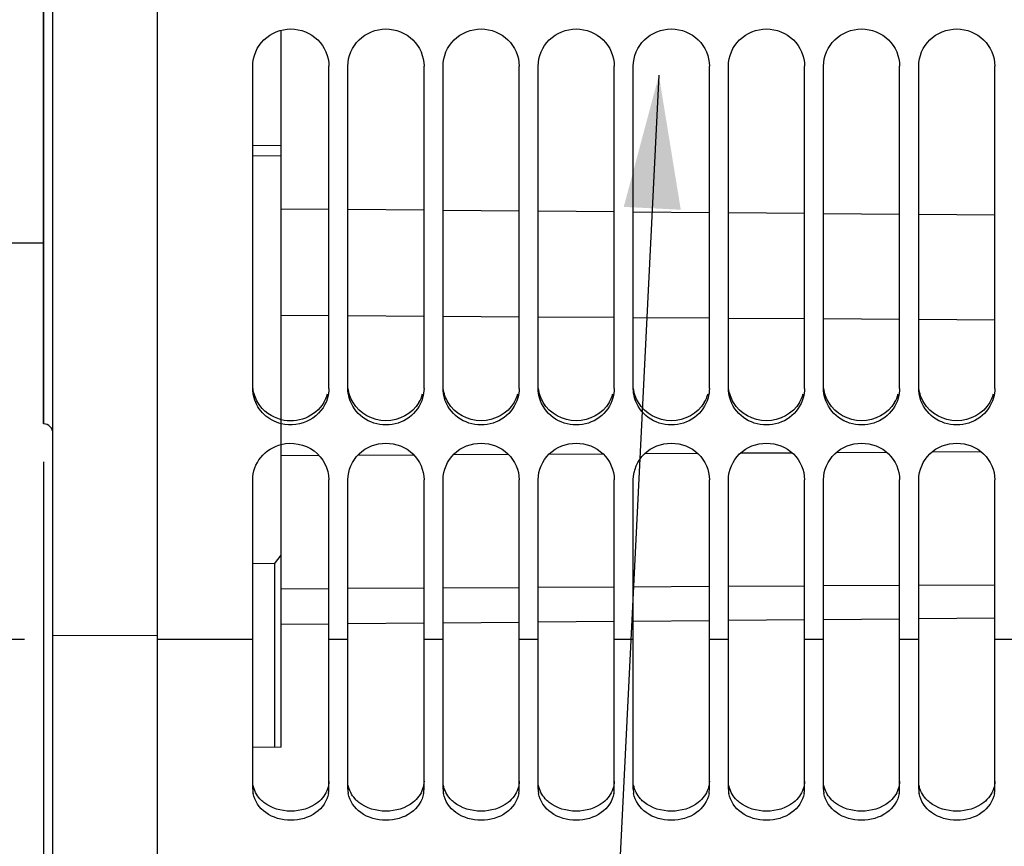
# Model space of a CAD drawing. Units: millimetres. Extents: x 0 to 594, y 0 to 420.
# Drawn here: x 87 to 113, y 197 to 218 of the extents above; entities that cross this region are included whole.
import ezdxf

# ---------------------------------------------------------------- set-up
doc = ezdxf.new("R2010")
doc.units = ezdxf.units.MM
doc.header["$LTSCALE"] = 32.67
doc.layers.get('0').update_dxf_attribs({"linetype": 'CONTINUOUS'})
doc.layers.add('SOLIDES', color=7, linetype='CONTINUOUS')
doc.styles.get("Standard").update_dxf_attribs({"font": 'txt', "width": 0.85})
doc.styles.add('TEXTSTYLE_6', font='gdt', dxfattribs={"width": 0.85})
doc.dimstyles.new('DIMSTYLE_10', dxfattribs={"dimtxt": 3.5, "dimasz": 3.5, "dimexe": 1.5, "dimexo": 1, "dimgap": 0.875, "dimtad": 1, "dimdec": 0, "dimlfac": 4, "dimtxsty": 'STANDARD', "dimblk": '_FILLED', "dimblk1": '_FILLED', "dimblk2": '_FILLED', "dimcen": 0.09, "dimclrt": 5, "dimadec": 0, "dimazin": 0, "dimtp": 0.0001, "dimtm": 0.0001, "dimtfac": 1, "dimtdec": 0, "dimtofl": 0, "dimtmove": 0, "dimatfit": 3, "dimldrblk": '_FILLED', "dimfxl": 1, "dimtolj": 1, "dimarcsym": 0})
doc.dimstyles.new('DIMSTYLE_2', dxfattribs={"dimtxt": 3.5, "dimasz": 3.5, "dimexe": 1.5, "dimexo": 1, "dimgap": 0.875, "dimtad": 1, "dimdec": 4, "dimlfac": 4, "dimtxsty": 'STANDARD', "dimblk": '_FILLED', "dimblk1": '_FILLED', "dimblk2": '_FILLED', "dimcen": 0.09, "dimclrt": 5, "dimadec": 0, "dimazin": 0, "dimtp": 0.0001, "dimtm": 0.0001, "dimtfac": 1, "dimtdec": 4, "dimtofl": 0, "dimtmove": 0, "dimatfit": 3, "dimldrblk": '_FILLED', "dimfxl": 1, "dimtolj": 1, "dimarcsym": 0})
doc.dimstyles.get("Standard").update_dxf_attribs({"dimtxt": 3.5, "dimasz": 3.5, "dimexe": 1.5, "dimexo": 1, "dimtad": 1, "dimdec": 4, "dimtxsty": 'STANDARD', "dimblk": '_FILLED', "dimblk1": '_FILLED', "dimblk2": '_FILLED', "dimcen": 0.09, "dimclrt": 5, "dimadec": 0, "dimazin": 0, "dimtol": 1, "dimtp": 0.0001, "dimtm": 0.0001, "dimtfac": 1, "dimtdec": 4, "dimtofl": 0, "dimtmove": 0, "dimatfit": 3, "dimldrblk": '_FILLED', "dimfxl": 1, "dimtolj": 1, "dimarcsym": 0})

# ---------------------------------------------------------------- blocks, each defined once
blk = doc.blocks.new('_FILLED')
at = {"color": 0, "linetype": 'BYBLOCK'}
blk.add_solid([(0, 0), (-1, 0.2143), (-1, -0.2143)], dxfattribs=at)
blk = doc.blocks.new('*D15')
at = {"color": 2, "linetype": 'CONTINUOUS'}
for p, q in [((87.714, 206.61), (87.714, 188.391)), ((170.214, 189.765), (170.214, 172.005)), ((87.714, 187.064), (87.714, 172.005)), ((87.714, 173.505), (128.964, 173.505)), ((170.214, 173.505), (128.964, 173.505))]:
    blk.add_line(p, q, dxfattribs=at)
at = {"color": 2, "linetype": 'CONTINUOUS', "xscale": 3.5, "yscale": 3.5, "zscale": 3.5, "rotation": 180}
blk.add_blockref('_FILLED', (87.714, 173.505), dxfattribs=at)
at = {"color": 2, "linetype": 'CONTINUOUS', "xscale": 3.5, "yscale": 3.5, "zscale": 3.5}
blk.add_blockref('_FILLED', (170.214, 173.505), dxfattribs=at)
at = {"color": 5, "linetype": 'CONTINUOUS', "insert": (128.964, 177.88), "char_height": 3.5, "width": 8.925, "attachment_point": 2, "line_spacing_factor": 0.9}
blk.add_mtext('330', dxfattribs=at)
blk = doc.blocks.new('*D23')
at = {"color": 2, "linetype": 'CONTINUOUS'}
for p, q in [((70.624, 313.271), (31.439, 313.271)), ((32.939, 313.271), (32.939, 257.606)), ((73.428, 313.271), (72.118, 313.271)), ((85.622, 313.271), (75.849, 313.271)), ((89.714, 313.271), (86.605, 313.271)), ((32.939, 201.941), (32.939, 257.606)), ((87.22, 201.941), (31.439, 201.941))]:
    blk.add_line(p, q, dxfattribs=at)
at = {"color": 2, "linetype": 'CONTINUOUS', "xscale": 3.5, "yscale": 3.5, "zscale": 3.5}
for p, rotation in [((32.939, 313.271), 90), ((32.939, 201.941), 270)]:
    blk.add_blockref('_FILLED', p, dxfattribs=dict(at, rotation=rotation))
at = {"color": 5, "linetype": 'CONTINUOUS', "insert": (28.564, 257.606), "char_height": 3.5, "width": 13.59167, "attachment_point": 2, "rotation": 90, "line_spacing_factor": 0.9, "style": 'TEXTSTYLE_6'}
blk.add_mtext('{\\Fgdt;n}\\Ftxt;445', dxfattribs=at)

msp = doc.modelspace()

# ---------------------------------------------------------------- linework, layer by layer
at = {"color": 7, "linetype": 'CONTINUOUS'}
for p, q in [((87.714496, 307.601731), (87.714496, 207.610459)), ((90.714496, 190.981097), (90.714496, 257.049375)), ((93.964496, 199.113565), (93.964496, 217.953558)), ((93.214496, 208.54087), (93.214496, 217.011447)), ((95.214496, 208.54087), (95.214496, 217.011447)), ((95.714496, 208.54087), (95.714496, 217.011447)), ((97.714496, 208.54087), (97.714496, 217.011447)), ((98.214496, 208.54087), (98.214496, 217.011447)), ((100.214496, 208.54087), (100.214496, 217.011447)), ((100.714496, 208.54087), (100.714496, 217.011447)), ((102.714496, 208.54087), (102.714496, 217.011447)), ((103.214496, 208.54087), (103.214496, 217.011447)), ((105.214496, 208.54087), (105.214496, 217.011447)), ((105.714496, 208.54087), (105.714496, 217.011447)), ((107.714496, 208.54087), (107.714496, 217.011447)), ((108.214496, 208.54087), (108.214496, 217.011447)), ((110.214496, 208.54087), (110.214496, 217.011447)), ((110.714496, 208.54087), (110.714496, 217.011447)), ((112.714496, 208.54087), (112.714496, 217.011447)), ((93.214496, 214.930551), (93.964496, 214.920992)), ((93.214496, 214.664419), (93.964496, 214.654844)), ((86.464496, 212.362345), (87.714496, 212.362345)), ((95.214496, 210.448094), (93.964496, 210.456061)), ((97.714496, 210.432161), (95.714496, 210.444908)), ((100.214496, 210.416229), (98.214496, 210.428975)), ((102.714496, 210.400296), (100.714496, 210.413042)), ((105.214496, 210.384363), (103.214496, 210.39711)), ((107.714496, 210.368431), (105.714496, 210.381177)), ((110.214496, 210.352498), (108.214496, 210.365244)), ((112.714496, 210.336565), (110.714496, 210.349311)), ((87.714496, 207.610459), (87.718859, 207.610383)), ((94.963215, 206.773759), (93.964496, 206.768156)), ((97.450555, 206.787711), (95.970906, 206.779411)), ((99.937895, 206.801664), (98.483695, 206.793507)), ((102.425235, 206.815617), (100.996485, 206.807602)), ((104.90974, 206.829554), (103.509798, 206.821701)), ((107.39297, 206.843484), (106.026796, 206.83582)), ((109.8762, 206.857413), (108.543794, 206.849939)), ((112.35943, 206.871343), (111.060792, 206.864058)), ((93.214496, 198.009311), (93.214496, 206.142283)), ((95.214496, 198.009311), (95.214496, 206.142283)), ((95.714496, 198.009311), (95.714496, 206.142283)), ((97.714496, 198.009311), (97.714496, 206.142283)), ((98.214496, 198.009311), (98.214496, 206.142283)), ((100.214496, 198.009311), (100.214496, 206.142283)), ((100.714496, 198.009311), (100.714496, 206.142283)), ((102.714496, 198.009311), (102.714496, 206.142283)), ((103.214496, 198.009311), (103.214496, 206.142283)), ((105.214496, 198.009311), (105.214496, 206.142283)), ((105.714496, 198.009311), (105.714496, 206.142283)), ((107.714496, 198.009311), (107.714496, 206.142283)), ((108.214496, 198.009311), (108.214496, 206.142283)), ((110.214496, 198.009311), (110.214496, 206.142283)), ((110.714496, 198.009311), (110.714496, 206.142283)), ((112.714496, 198.009311), (112.714496, 206.142283)), ((93.789496, 203.933202), (93.964496, 204.158318)), ((93.789496, 203.933202), (93.214496, 203.941898)), ((93.789496, 203.933202), (93.789496, 199.112287)), ((110.714496, 203.371697), (112.714496, 203.382916)), ((93.964496, 203.277738), (95.214496, 203.28475)), ((95.714496, 203.287554), (97.714496, 203.298773)), ((98.214496, 203.301578), (100.214496, 203.312797)), ((100.714496, 203.315602), (102.714496, 203.326821)), ((103.214496, 203.329626), (105.214496, 203.340845)), ((105.714496, 203.34365), (107.714496, 203.354869)), ((108.214496, 203.357673), (110.214496, 203.368892)), ((87.964496, 202.049928), (90.714496, 202.057546)), ((93.214496, 201.941256), (90.714496, 201.941256)), ((95.714496, 201.941256), (95.214496, 201.941256)), ((98.214496, 201.941256), (97.714496, 201.941256)), ((100.714496, 201.941256), (100.214496, 201.941256)), ((103.214496, 201.941256), (102.714496, 201.941256)), ((105.714496, 201.941256), (105.214496, 201.941256)), ((108.214496, 201.941256), (107.714496, 201.941256)), ((110.714496, 201.941256), (110.214496, 201.941256)), ((113.214496, 201.941256), (112.714496, 201.941256)), ((93.964496, 199.113565), (93.214496, 199.108088))]:
    msp.add_line(p, q, dxfattribs=at)
at = {"color": 3, "linetype": 'CONTINUOUS'}
for centre in [(94.252097, 208.661279), (96.752097, 208.661279), (99.252097, 208.661279), (101.752097, 208.661279), (104.252097, 208.661279), (106.752097, 208.661279), (109.252097, 208.661279), (111.752097, 208.661279)]:
    msp.add_arc(centre, 0.964243, 329.1673022, 343.9622478, dxfattribs=at)
at = {"color": 7, "linetype": 'CONTINUOUS'}
for centre, start, end in [((93.88508, 198.009867), 180.0475313, 189.7017499), ((94.543912, 198.009867), 350.2982501, 359.9524687), ((96.38508, 198.009867), 180.0475313, 189.7017499), ((97.043912, 198.009867), 350.2982501, 359.9524687), ((98.88508, 198.009867), 180.0475313, 189.7017499), ((99.543912, 198.009867), 350.2982501, 359.9524687), ((101.38508, 198.009867), 180.0475313, 189.7017499), ((102.043912, 198.009867), 350.2982501, 359.9524687), ((103.88508, 198.009867), 180.0475313, 189.7017499), ((104.543912, 198.009867), 350.2982501, 359.9524687), ((106.38508, 198.009867), 180.0475313, 189.7017499), ((107.043912, 198.009867), 350.2982501, 359.9524687), ((108.88508, 198.009867), 180.0475313, 189.7017499), ((109.543912, 198.009867), 350.2982501, 359.9524687), ((111.38508, 198.009867), 180.0475313, 189.7017499), ((112.043912, 198.009867), 350.2982501, 359.9524687)]:
    msp.add_arc(centre, 0.670585, start, end, dxfattribs=at)
for points, knots in [([(93.214496, 217.011447), (93.214496, 217.261076), (93.43731, 217.784255), (94.214496, 218.088338), (94.991682, 217.784255), (95.214496, 217.261076), (95.214496, 217.011447)], [0, 0, 0, 0, 0.247725996, 0.5, 0.752274004, 1, 1, 1, 1]), ([(95.714496, 217.011447), (95.714496, 217.261076), (95.93731, 217.784255), (96.714496, 218.088338), (97.491682, 217.784255), (97.714496, 217.261076), (97.714496, 217.011447)], [0, 0, 0, 0, 0.247725996, 0.5, 0.752274004, 1, 1, 1, 1]), ([(98.214496, 217.011447), (98.214496, 217.261076), (98.43731, 217.784255), (99.214496, 218.088338), (99.991682, 217.784255), (100.214496, 217.261076), (100.214496, 217.011447)], [0, 0, 0, 0, 0.247725996, 0.5, 0.752274004, 1, 1, 1, 1]), ([(100.714496, 217.011447), (100.714496, 217.261076), (100.93731, 217.784255), (101.714496, 218.088338), (102.491682, 217.784255), (102.714496, 217.261076), (102.714496, 217.011447)], [0, 0, 0, 0, 0.247725996, 0.5, 0.752274004, 1, 1, 1, 1]), ([(103.214496, 217.011447), (103.214496, 217.261076), (103.43731, 217.784255), (104.214496, 218.088338), (104.991682, 217.784255), (105.214496, 217.261076), (105.214496, 217.011447)], [0, 0, 0, 0, 0.247725996, 0.5, 0.752274004, 1, 1, 1, 1]), ([(105.714496, 217.011447), (105.714496, 217.261076), (105.93731, 217.784255), (106.714496, 218.088338), (107.491682, 217.784255), (107.714496, 217.261076), (107.714496, 217.011447)], [0, 0, 0, 0, 0.247725996, 0.5, 0.752274004, 1, 1, 1, 1]), ([(108.214496, 217.011447), (108.214496, 217.261076), (108.43731, 217.784255), (109.214496, 218.088338), (109.991682, 217.784255), (110.214496, 217.261076), (110.214496, 217.011447)], [0, 0, 0, 0, 0.247725996, 0.5, 0.752274004, 1, 1, 1, 1]), ([(110.714496, 217.011447), (110.714496, 217.261076), (110.93731, 217.784255), (111.714496, 218.088338), (112.491682, 217.784255), (112.714496, 217.261076), (112.714496, 217.011447)], [0, 0, 0, 0, 0.247725996, 0.5, 0.752274004, 1, 1, 1, 1]), ([(93.964264, 207.611639), (93.797765, 207.653642), (93.481116, 207.819455), (93.296532, 208.127429), (93.250264, 208.289143)], [0, 0, 0, 0, 0.505166224, 1, 1, 1, 1]), ([(95.178728, 208.289143), (95.110852, 208.051904), (94.761653, 207.614865), (94.209484, 207.549776), (93.964264, 207.611639)], [0, 0, 0, 0, 0.49385143, 1, 1, 1, 1]), ([(97.678728, 208.289143), (97.621577, 208.08939), (97.359006, 207.715073), (96.714496, 207.511946), (96.069986, 207.715073), (95.807415, 208.08939), (95.750264, 208.289143)], [0, 0, 0, 0, 0.24692497, 0.5, 0.75307503, 1, 1, 1, 1]), ([(100.178728, 208.289143), (100.121577, 208.08939), (99.859006, 207.715073), (99.214496, 207.511946), (98.569986, 207.715073), (98.307415, 208.08939), (98.250264, 208.289143)], [0, 0, 0, 0, 0.24692497, 0.5, 0.75307503, 1, 1, 1, 1]), ([(102.678728, 208.289143), (102.621577, 208.08939), (102.359006, 207.715073), (101.714496, 207.511946), (101.069986, 207.715073), (100.807415, 208.08939), (100.750264, 208.289143)], [0, 0, 0, 0, 0.24692497, 0.5, 0.75307503, 1, 1, 1, 1]), ([(105.178728, 208.289143), (105.121577, 208.08939), (104.859006, 207.715073), (104.214496, 207.511946), (103.569986, 207.715073), (103.307415, 208.08939), (103.250264, 208.289143)], [0, 0, 0, 0, 0.24692497, 0.5, 0.75307503, 1, 1, 1, 1]), ([(107.678728, 208.289143), (107.621577, 208.08939), (107.359006, 207.715073), (106.714496, 207.511946), (106.069986, 207.715073), (105.807415, 208.08939), (105.750264, 208.289143)], [0, 0, 0, 0, 0.24692497, 0.5, 0.75307503, 1, 1, 1, 1]), ([(110.178728, 208.289143), (110.121577, 208.08939), (109.859006, 207.715073), (109.214496, 207.511946), (108.569986, 207.715073), (108.307415, 208.08939), (108.250264, 208.289143)], [0, 0, 0, 0, 0.24692497, 0.5, 0.75307503, 1, 1, 1, 1]), ([(112.678728, 208.289143), (112.621577, 208.08939), (112.359006, 207.715073), (111.714496, 207.511946), (111.069986, 207.715073), (110.807415, 208.08939), (110.750264, 208.289143)], [0, 0, 0, 0, 0.24692497, 0.5, 0.75307503, 1, 1, 1, 1]), ([(93.214496, 206.142283), (93.214496, 206.349859), (93.368795, 206.782223), (93.757898, 207.017056), (93.964264, 207.069075)], [0, 0, 0, 0, 0.493761936, 1, 1, 1, 1]), ([(93.964264, 207.069075), (94.248324, 207.140679), (94.906091, 207.027279), (95.214496, 206.425865), (95.214496, 206.142283)], [0, 0, 0, 0, 0.508120778, 1, 1, 1, 1]), ([(95.714496, 206.142283), (95.714496, 206.38828), (95.941634, 206.905833), (96.714496, 207.199296), (97.487358, 206.905833), (97.714496, 206.38828), (97.714496, 206.142283)], [0, 0, 0, 0, 0.246190563, 0.5, 0.753809437, 1, 1, 1, 1]), ([(98.214496, 206.142283), (98.214496, 206.38828), (98.441634, 206.905833), (99.214496, 207.199296), (99.987358, 206.905833), (100.214496, 206.38828), (100.214496, 206.142283)], [0, 0, 0, 0, 0.246190563, 0.5, 0.753809437, 1, 1, 1, 1]), ([(100.714496, 206.142283), (100.714496, 206.38828), (100.941634, 206.905833), (101.714496, 207.199296), (102.487358, 206.905833), (102.714496, 206.38828), (102.714496, 206.142283)], [0, 0, 0, 0, 0.246190563, 0.5, 0.753809437, 1, 1, 1, 1]), ([(103.214496, 206.142283), (103.214496, 206.38828), (103.441634, 206.905833), (104.214496, 207.199296), (104.987358, 206.905833), (105.214496, 206.38828), (105.214496, 206.142283)], [0, 0, 0, 0, 0.246190563, 0.5, 0.753809437, 1, 1, 1, 1]), ([(105.714496, 206.142283), (105.714496, 206.38828), (105.941634, 206.905833), (106.714496, 207.199296), (107.487358, 206.905833), (107.714496, 206.38828), (107.714496, 206.142283)], [0, 0, 0, 0, 0.246190563, 0.5, 0.753809437, 1, 1, 1, 1]), ([(108.214496, 206.142283), (108.214496, 206.38828), (108.441634, 206.905833), (109.214496, 207.199296), (109.987358, 206.905833), (110.214496, 206.38828), (110.214496, 206.142283)], [0, 0, 0, 0, 0.246190563, 0.5, 0.753809437, 1, 1, 1, 1]), ([(110.714496, 206.142283), (110.714496, 206.38828), (110.941634, 206.905833), (111.714496, 207.199296), (112.487358, 206.905833), (112.714496, 206.38828), (112.714496, 206.142283)], [0, 0, 0, 0, 0.246190563, 0.5, 0.753809437, 1, 1, 1, 1]), ([(95.204906, 197.89686), (95.17124, 197.699317), (94.889768, 197.306528), (94.214496, 197.136767), (93.539224, 197.306528), (93.257752, 197.699317), (93.224086, 197.89686)], [0, 0, 0, 0, 0.232923697, 0.5, 0.767076303, 1, 1, 1, 1]), ([(97.704906, 197.89686), (97.67124, 197.699317), (97.389768, 197.306528), (96.714496, 197.136767), (96.039224, 197.306528), (95.757752, 197.699317), (95.724086, 197.89686)], [0, 0, 0, 0, 0.232923697, 0.5, 0.767076303, 1, 1, 1, 1]), ([(100.204906, 197.89686), (100.17124, 197.699317), (99.889768, 197.306528), (99.214496, 197.136767), (98.539224, 197.306528), (98.257752, 197.699317), (98.224086, 197.89686)], [0, 0, 0, 0, 0.232923697, 0.5, 0.767076303, 1, 1, 1, 1]), ([(102.704906, 197.89686), (102.67124, 197.699317), (102.389768, 197.306528), (101.714496, 197.136767), (101.039224, 197.306528), (100.757752, 197.699317), (100.724086, 197.89686)], [0, 0, 0, 0, 0.232923697, 0.5, 0.767076303, 1, 1, 1, 1]), ([(105.204906, 197.89686), (105.17124, 197.699317), (104.889768, 197.306528), (104.214496, 197.136767), (103.539224, 197.306528), (103.257752, 197.699317), (103.224086, 197.89686)], [0, 0, 0, 0, 0.232923697, 0.5, 0.767076303, 1, 1, 1, 1]), ([(107.704906, 197.89686), (107.67124, 197.699317), (107.389768, 197.306528), (106.714496, 197.136767), (106.039224, 197.306528), (105.757752, 197.699317), (105.724086, 197.89686)], [0, 0, 0, 0, 0.232923697, 0.5, 0.767076303, 1, 1, 1, 1]), ([(110.204906, 197.89686), (110.17124, 197.699317), (109.889768, 197.306528), (109.214496, 197.136767), (108.539224, 197.306528), (108.257752, 197.699317), (108.224086, 197.89686)], [0, 0, 0, 0, 0.232923697, 0.5, 0.767076303, 1, 1, 1, 1]), ([(112.704906, 197.89686), (112.67124, 197.699317), (112.389768, 197.306528), (111.714496, 197.136767), (111.039224, 197.306528), (110.757752, 197.699317), (110.724086, 197.89686)], [0, 0, 0, 0, 0.232923697, 0.5, 0.767076303, 1, 1, 1, 1])]:
    msp.add_open_spline(points, degree=3, knots=knots, dxfattribs=at)
for points in [[(93.250264, 208.289143), (93.226951, 208.370626), (93.214496, 208.456118), (93.214496, 208.54087)], [(95.214496, 208.54087), (95.214496, 208.456118), (95.202041, 208.370626), (95.178728, 208.289143)], [(95.750264, 208.289143), (95.726951, 208.370626), (95.714496, 208.456118), (95.714496, 208.54087)], [(97.714496, 208.54087), (97.714496, 208.456118), (97.702041, 208.370626), (97.678728, 208.289143)], [(98.250264, 208.289143), (98.226951, 208.370626), (98.214496, 208.456118), (98.214496, 208.54087)], [(100.214496, 208.54087), (100.214496, 208.456118), (100.202041, 208.370626), (100.178728, 208.289143)], [(100.750264, 208.289143), (100.726951, 208.370626), (100.714496, 208.456118), (100.714496, 208.54087)], [(102.714496, 208.54087), (102.714496, 208.456118), (102.702041, 208.370626), (102.678728, 208.289143)], [(103.250264, 208.289143), (103.226951, 208.370626), (103.214496, 208.456118), (103.214496, 208.54087)], [(105.214496, 208.54087), (105.214496, 208.456118), (105.202041, 208.370626), (105.178728, 208.289143)], [(105.750264, 208.289143), (105.726951, 208.370626), (105.714496, 208.456118), (105.714496, 208.54087)], [(107.714496, 208.54087), (107.714496, 208.456118), (107.702041, 208.370626), (107.678728, 208.289143)], [(108.250264, 208.289143), (108.226951, 208.370626), (108.214496, 208.456118), (108.214496, 208.54087)], [(110.214496, 208.54087), (110.214496, 208.456118), (110.202041, 208.370626), (110.178728, 208.289143)], [(110.750264, 208.289143), (110.726951, 208.370626), (110.714496, 208.456118), (110.714496, 208.54087)], [(112.714496, 208.54087), (112.714496, 208.456118), (112.702041, 208.370626), (112.678728, 208.289143)]]:
    msp.add_open_spline(points, degree=3, dxfattribs=at)
at = {"color": 3, "linetype": 'CONTINUOUS'}
for points in [[(93.348931, 208.167073), (93.281336, 208.280296), (93.236152, 208.41035), (93.220683, 208.541305)], [(95.848931, 208.167073), (95.781336, 208.280296), (95.736152, 208.41035), (95.720683, 208.541305)], [(98.348931, 208.167073), (98.281336, 208.280296), (98.236152, 208.41035), (98.220683, 208.541305)], [(100.848931, 208.167073), (100.781336, 208.280296), (100.736152, 208.41035), (100.720683, 208.541305)], [(103.348931, 208.167073), (103.281336, 208.280296), (103.236152, 208.41035), (103.220683, 208.541305)], [(105.848931, 208.167073), (105.781336, 208.280296), (105.736152, 208.41035), (105.720683, 208.541305)], [(108.348931, 208.167073), (108.281336, 208.280296), (108.236152, 208.41035), (108.220683, 208.541305)], [(110.848931, 208.167073), (110.781336, 208.280296), (110.736152, 208.41035), (110.720683, 208.541305)], [(93.964258, 207.718542), (93.718121, 207.780505), (93.479039, 207.94914), (93.348931, 208.167073)], [(97.580061, 208.167073), (97.410953, 207.883813), (96.714496, 207.49054), (96.018039, 207.883813), (95.848931, 208.167073)], [(100.080061, 208.167073), (99.910953, 207.883813), (99.214496, 207.49054), (98.518039, 207.883813), (98.348931, 208.167073)], [(102.580061, 208.167073), (102.410953, 207.883813), (101.714496, 207.49054), (101.018039, 207.883813), (100.848931, 208.167073)], [(105.080061, 208.167073), (104.910953, 207.883813), (104.214496, 207.49054), (103.518039, 207.883813), (103.348931, 208.167073)], [(107.580061, 208.167073), (107.410953, 207.883813), (106.714496, 207.49054), (106.018039, 207.883813), (105.848931, 208.167073)], [(110.080061, 208.167073), (109.910953, 207.883813), (109.214496, 207.49054), (108.518039, 207.883813), (108.348931, 208.167073)], [(112.580061, 208.167073), (112.410953, 207.883813), (111.714496, 207.49054), (111.018039, 207.883813), (110.848931, 208.167073)], [(95.214496, 198.224238), (95.214496, 198.08378), (95.162969, 197.938661), (95.081084, 197.824541)], [(97.714496, 198.224238), (97.714496, 198.08378), (97.662969, 197.938661), (97.581084, 197.824541)], [(100.214496, 198.224238), (100.214496, 198.08378), (100.162969, 197.938661), (100.081084, 197.824541)], [(102.714496, 198.224238), (102.714496, 198.08378), (102.662969, 197.938661), (102.581084, 197.824541)], [(105.214496, 198.224238), (105.214496, 198.08378), (105.162969, 197.938661), (105.081084, 197.824541)], [(107.714496, 198.224238), (107.714496, 198.08378), (107.662969, 197.938661), (107.581084, 197.824541)], [(110.214496, 198.224238), (110.214496, 198.08378), (110.162969, 197.938661), (110.081084, 197.824541)], [(112.714496, 198.224238), (112.714496, 198.08378), (112.662969, 197.938661), (112.581084, 197.824541)], [(95.081084, 197.824541), (95.036843, 197.762884), (94.982945, 197.707365), (94.923364, 197.660366)], [(97.581084, 197.824541), (97.536843, 197.762884), (97.482945, 197.707365), (97.423364, 197.660366)], [(100.081084, 197.824541), (100.036843, 197.762884), (99.982945, 197.707365), (99.923364, 197.660366)], [(102.581084, 197.824541), (102.536843, 197.762884), (102.482945, 197.707365), (102.423364, 197.660366)], [(105.081084, 197.824541), (105.036843, 197.762884), (104.982945, 197.707365), (104.923364, 197.660366)], [(107.581084, 197.824541), (107.536843, 197.762884), (107.482945, 197.707365), (107.423364, 197.660366)], [(110.081084, 197.824541), (110.036843, 197.762884), (109.982945, 197.707365), (109.923364, 197.660366)], [(112.581084, 197.824541), (112.536843, 197.762884), (112.482945, 197.707365), (112.423364, 197.660366)], [(94.923364, 197.660366), (94.728348, 197.506531), (94.214496, 197.354752), (93.700644, 197.506531), (93.505628, 197.660366)], [(97.423364, 197.660366), (97.228348, 197.506531), (96.714496, 197.354752), (96.200644, 197.506531), (96.005628, 197.660366)], [(99.923364, 197.660366), (99.728348, 197.506531), (99.214496, 197.354752), (98.700644, 197.506531), (98.505628, 197.660366)], [(102.423364, 197.660366), (102.228348, 197.506531), (101.714496, 197.354752), (101.200644, 197.506531), (101.005628, 197.660366)], [(104.923364, 197.660366), (104.728348, 197.506531), (104.214496, 197.354752), (103.700644, 197.506531), (103.505628, 197.660366)], [(107.423364, 197.660366), (107.228348, 197.506531), (106.714496, 197.354752), (106.200644, 197.506531), (106.005628, 197.660366)], [(109.923364, 197.660366), (109.728348, 197.506531), (109.214496, 197.354752), (108.700644, 197.506531), (108.505628, 197.660366)], [(112.423364, 197.660366), (112.228348, 197.506531), (111.714496, 197.354752), (111.200644, 197.506531), (111.005628, 197.660366)]]:
    msp.add_open_spline(points, degree=3, dxfattribs=at)
for points, knots in [([(95.080061, 208.167073), (94.972964, 207.987684), (94.62297, 207.69566), (94.170591, 207.666599), (93.964258, 207.718542)], [0, 0, 0, 0, 0.495441032, 1, 1, 1, 1]), ([(93.505628, 197.660366), (93.468373, 197.689753), (93.335627, 197.812733), (93.246464, 197.984676), (93.223821, 198.116137)], [0, 0, 0, 0, 0.262379705, 1, 1, 1, 1]), ([(96.005628, 197.660366), (95.968373, 197.689753), (95.835627, 197.812733), (95.746464, 197.984676), (95.723821, 198.116137)], [0, 0, 0, 0, 0.262379705, 1, 1, 1, 1]), ([(98.505628, 197.660366), (98.468373, 197.689753), (98.335627, 197.812733), (98.246464, 197.984676), (98.223821, 198.116137)], [0, 0, 0, 0, 0.262379705, 1, 1, 1, 1]), ([(101.005628, 197.660366), (100.968373, 197.689753), (100.835627, 197.812733), (100.746464, 197.984676), (100.723821, 198.116137)], [0, 0, 0, 0, 0.262379705, 1, 1, 1, 1]), ([(103.505628, 197.660366), (103.468373, 197.689753), (103.335627, 197.812733), (103.246464, 197.984676), (103.223821, 198.116137)], [0, 0, 0, 0, 0.262379705, 1, 1, 1, 1]), ([(106.005628, 197.660366), (105.968373, 197.689753), (105.835627, 197.812733), (105.746464, 197.984676), (105.723821, 198.116137)], [0, 0, 0, 0, 0.262379705, 1, 1, 1, 1]), ([(108.505628, 197.660366), (108.468373, 197.689753), (108.335627, 197.812733), (108.246464, 197.984676), (108.223821, 198.116137)], [0, 0, 0, 0, 0.262379705, 1, 1, 1, 1]), ([(111.005628, 197.660366), (110.968373, 197.689753), (110.835627, 197.812733), (110.746464, 197.984676), (110.723821, 198.116137)], [0, 0, 0, 0, 0.262379705, 1, 1, 1, 1])]:
    msp.add_open_spline(points, degree=3, knots=knots, dxfattribs=at)
at = {"layer": 'SOLIDES', "color": 7, "linetype": 'CONTINUOUS'}
for p, q in [((87.964496, 191.323369), (87.964496, 323.888821)), ((87.718859, 207.610383), (87.718859, 307.601731)), ((95.214496, 213.243496), (93.964496, 213.254405)), ((97.714496, 213.221679), (95.714496, 213.239133)), ((100.214496, 213.199862), (98.214496, 213.217315)), ((102.714496, 213.178044), (100.714496, 213.195498)), ((105.214496, 213.156227), (103.214496, 213.173681)), ((107.714496, 213.13441), (105.714496, 213.151864)), ((110.214496, 213.112593), (108.214496, 213.130047)), ((112.714496, 213.090776), (110.714496, 213.10823)), ((87.714496, 207.610459), (87.718859, 207.610383)), ((95.214496, 202.348908), (93.964496, 202.337999)), ((97.714496, 202.370725), (95.714496, 202.353272)), ((100.214496, 202.392542), (98.214496, 202.375089)), ((102.714496, 202.41436), (100.714496, 202.396906)), ((105.214496, 202.436177), (103.214496, 202.418723)), ((107.714496, 202.457994), (105.714496, 202.44054)), ((110.214496, 202.479811), (108.214496, 202.462357)), ((112.714496, 202.501628), (110.714496, 202.484175))]:
    msp.add_line(p, q, dxfattribs=at)
msp.add_arc((87.714496, 207.360421), 0.25, 0, 89, dxfattribs=at)

# ---------------------------------------------------------------- dimensions: what is measured, and where the dimension line sits
at = {"color": 2, "linetype": 'CONTINUOUS'}
dim = msp.add_linear_dim(base=(32.939496, 201.941256), p1=(90.714496, 313.270934), p2=(88.219696, 201.941256), angle=270, text='%%c<>', dimstyle='DIMSTYLE_10', dxfattribs=at)
dim.commit()
dim.dimension.update_dxf_attribs({"geometry": '*D23', "text_midpoint": (32.939496, 257.606095), "dimtype": 160})
dim = msp.add_linear_dim(base=(87.714496, 173.504644), p1=(170.214496, 190.765105), p2=(87.714496, 207.610459), angle=180, dimstyle='DIMSTYLE_2', dxfattribs=at)
dim.commit()
dim.dimension.update_dxf_attribs({"geometry": '*D15', "text_midpoint": (128.964496, 173.504644), "dimtype": 160})

# ---------------------------------------------------------------- leaders
at = {"color": 2, "linetype": 'CONTINUOUS', "annotation_type": 0, "has_hookline": 1, "hookline_direction": 1, "text_width": 32.111524}
msp.add_leader([(103.887314, 216.769357), (102.439821, 187.701871), (79.852771, 187.701871)], dimstyle='STANDARD', override={"dimtad": 1}, dxfattribs=at)

doc.saveas('drawing.dxf')
